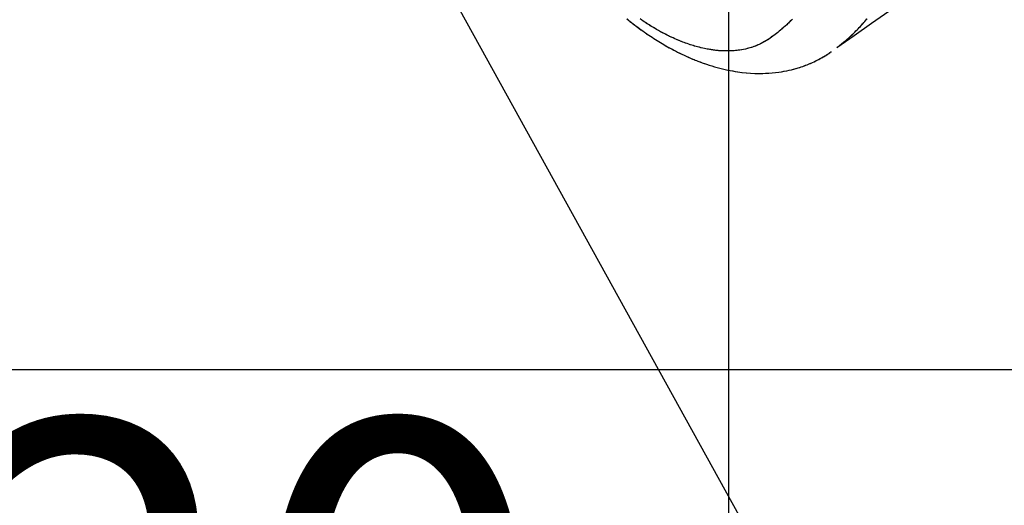
# Model space of a CAD drawing. Extents: x 27948 to 54421, y -11045 to -2175.
# Drawn here: x 44647 to 44740, y -3946 to -3900 of the extents above; entities that cross this region are included whole.
import ezdxf

# ---------------------------------------------------------------- set-up
doc = ezdxf.new("R2010")
doc.units = 0
doc.header["$LTSCALE"] = 50
doc.header["$MEASUREMENT"] = 0
doc.linetypes.add('HIDDEN', pattern=[0.375, 0.25, -0.125])
doc.layers.get('0').update_dxf_attribs({"linetype": 'CONTINUOUS'})
doc.layers.get('DEFPOINTS').update_dxf_attribs({"color": 146, "linetype": 'CONTINUOUS'})
for name, color, linetype in [('150-機器', 8, 'CONTINUOUS'), ('160-文字', 254, 'CONTINUOUS'), ('166-寸法B', 11, 'CONTINUOUS')]:
    doc.layers.add(name, color=color, linetype=linetype)
doc.styles.add('KH001', font='txt')
doc.dimstyles.new('KH1xx015', dxfattribs={"dimscale": 10, "dimtxt": 3.8, "dimasz": 0.8, "dimexe": 0.3, "dimexo": 1.2, "dimgap": 0.5, "dimtad": 3, "dimdec": 1, "dimdsep": 46, "dimlunit": 6, "dimtxsty": 'KH001', "dimblk": 'DOT', "dimcen": 1, "dimdle": 1, "dimclrd": 256, "dimclre": 256, "dimclrt": 256, "dimadec": 0, "dimazin": 0, "dimtfac": 1, "dimtdec": 1, "dimtix": 1, "dimtmove": 2, "dimatfit": 3, "dimldrblk": 'CLOSEDBLANK', "dimfxl": 1, "dimtolj": 1, "dimtzin": 0, "dimlwd": -1, "dimlwe": -1, "dimarcsym": 0})
doc.dimstyles.new('KH1xx030', dxfattribs={"dimscale": 30, "dimtxt": 2, "dimasz": 0.6, "dimexe": 0.3, "dimexo": 1.2, "dimgap": 0.5, "dimtad": 3, "dimdec": 1, "dimdsep": 46, "dimlunit": 6, "dimtxsty": 'KH001', "dimblk": 'DOT', "dimcen": 1, "dimdle": 1, "dimclrd": 256, "dimclre": 256, "dimclrt": 256, "dimadec": 0, "dimazin": 0, "dimtfac": 1, "dimtdec": 1, "dimtix": 1, "dimtmove": 2, "dimatfit": 3, "dimldrblk": 'CLOSEDBLANK', "dimfxl": 1, "dimtolj": 1, "dimtzin": 0, "dimlwd": -1, "dimlwe": -1, "dimarcsym": 0})

# ---------------------------------------------------------------- blocks, each defined once
blk = doc.blocks.new('F402_H')
at = {"layer": '150-機器', "color": 13, "linetype": 'HIDDEN'}
for points in [[(-204.816, -171.416), (-206.451, -172.56), (-208.085, -173.705), (-209.719, -174.851)], [(-209.665, -174.794), (-209.467, -174.636), (-209.269, -174.477), (-209.073, -174.316), (-208.879, -174.152), (-208.731, -174.023), (-208.586, -173.892), (-208.441, -173.76), (-208.299, -173.626), (-208.229, -173.559), (-208.159, -173.492), (-208.09, -173.425), (-208.021, -173.357), (-207.917, -173.254), (-207.814, -173.15), (-207.712, -173.045), (-207.611, -172.939), (-207.502, -172.824), (-207.395, -172.707), (-207.288, -172.59), (-207.183, -172.472), (-207.082, -172.358), (-206.982, -172.242), (-206.883, -172.126)], [(-229.528, -172.122), (-229.386, -172.237), (-229.244, -172.35), (-229.101, -172.463), (-228.959, -172.574), (-228.816, -172.684), (-228.672, -172.793), (-228.528, -172.902), (-228.366, -173.021), (-228.203, -173.14), (-228.039, -173.257), (-227.875, -173.373), (-227.774, -173.443), (-227.674, -173.513), (-227.573, -173.582), (-227.472, -173.65), (-227.316, -173.754), (-227.16, -173.857), (-227.003, -173.959), (-226.845, -174.06), (-226.688, -174.159), (-226.531, -174.256), (-226.373, -174.353), (-226.214, -174.448), (-226.046, -174.547), (-225.878, -174.644), (-225.709, -174.74), (-225.539, -174.834), (-225.398, -174.911), (-225.257, -174.987), (-225.115, -175.063), (-224.973, -175.137), (-224.766, -175.243), (-224.558, -175.346), (-224.349, -175.448), (-224.139, -175.547), (-223.94, -175.639), (-223.739, -175.728), (-223.538, -175.816), (-223.336, -175.901), (-223.212, -175.952), (-223.088, -176.003), (-222.963, -176.052), (-222.838, -176.101), (-222.637, -176.177), (-222.435, -176.251), (-222.233, -176.323), (-222.029, -176.392), (-221.779, -176.474), (-221.528, -176.552), (-221.276, -176.627), (-221.023, -176.698), (-220.773, -176.765), (-220.521, -176.828), (-220.269, -176.886), (-220.016, -176.941), (-219.784, -176.988), (-219.551, -177.03), (-219.318, -177.07), (-219.084, -177.106), (-218.678, -177.159), (-218.272, -177.202), (-217.864, -177.234), (-217.455, -177.254), (-217.205, -177.26), (-216.954, -177.262), (-216.704, -177.258), (-216.453, -177.251), (-216.137, -177.234), (-215.822, -177.21), (-215.508, -177.179), (-215.195, -177.139), (-214.949, -177.102), (-214.705, -177.06), (-214.461, -177.013), (-214.219, -176.961), (-214.006, -176.911), (-213.794, -176.857), (-213.583, -176.799), (-213.373, -176.738), (-213.228, -176.692), (-213.083, -176.645), (-212.94, -176.596), (-212.797, -176.545), (-212.663, -176.495), (-212.53, -176.443), (-212.398, -176.39), (-212.266, -176.335), (-212.24, -176.324), (-212.214, -176.313), (-212.189, -176.302), (-212.163, -176.291), (-212.015, -176.225), (-211.868, -176.158), (-211.722, -176.088), (-211.577, -176.017), (-211.434, -175.944), (-211.291, -175.869), (-211.15, -175.791), (-211.01, -175.71), (-210.929, -175.662), (-210.848, -175.612), (-210.767, -175.562), (-210.687, -175.511), (-210.616, -175.464), (-210.545, -175.417), (-210.475, -175.369), (-210.405, -175.32), (-210.366, -175.293), (-210.327, -175.265), (-210.289, -175.238), (-210.25, -175.21)], [(-213.901, -172.136), (-214.008, -172.242), (-214.116, -172.348), (-214.202, -172.431), (-214.289, -172.514), (-214.377, -172.596), (-214.465, -172.677), (-214.608, -172.806), (-214.753, -172.934), (-214.899, -173.06), (-215.047, -173.184), (-215.172, -173.286), (-215.298, -173.388), (-215.424, -173.488), (-215.552, -173.587), (-215.668, -173.675), (-215.785, -173.762), (-215.904, -173.848), (-216.023, -173.932), (-216.19, -174.046), (-216.361, -174.155), (-216.534, -174.259), (-216.711, -174.358), (-216.823, -174.416), (-216.936, -174.472), (-217.051, -174.526), (-217.166, -174.577), (-217.293, -174.63), (-217.42, -174.68), (-217.548, -174.727), (-217.678, -174.772), (-217.801, -174.812), (-217.925, -174.85), (-218.05, -174.885), (-218.175, -174.918), (-218.35, -174.96), (-218.526, -174.997), (-218.703, -175.03), (-218.88, -175.059), (-219.015, -175.078), (-219.15, -175.094), (-219.285, -175.108), (-219.42, -175.12), (-219.569, -175.131), (-219.719, -175.139), (-219.868, -175.144), (-220.017, -175.146), (-220.161, -175.146), (-220.304, -175.144), (-220.447, -175.139), (-220.591, -175.132), (-220.674, -175.128), (-220.757, -175.122), (-220.84, -175.116), (-220.924, -175.109), (-221.029, -175.099), (-221.135, -175.088), (-221.241, -175.076), (-221.346, -175.062), (-221.442, -175.049), (-221.539, -175.035), (-221.635, -175.02), (-221.731, -175.004), (-221.851, -174.984), (-221.97, -174.961), (-222.089, -174.938), (-222.208, -174.914), (-222.374, -174.877), (-222.54, -174.839), (-222.704, -174.798), (-222.869, -174.755), (-223.003, -174.718), (-223.137, -174.679), (-223.271, -174.64), (-223.405, -174.598), (-223.552, -174.551), (-223.699, -174.502), (-223.845, -174.452), (-223.99, -174.4), (-224.128, -174.349), (-224.264, -174.298), (-224.401, -174.245), (-224.536, -174.19), (-224.617, -174.157), (-224.697, -174.124), (-224.777, -174.091), (-224.857, -174.056), (-225.018, -173.986), (-225.179, -173.913), (-225.339, -173.839), (-225.499, -173.763), (-225.615, -173.707), (-225.73, -173.65), (-225.846, -173.593), (-225.96, -173.534), (-226.158, -173.43), (-226.355, -173.325), (-226.551, -173.216), (-226.746, -173.106), (-226.862, -173.039), (-226.978, -172.971), (-227.093, -172.902), (-227.208, -172.832), (-227.324, -172.761), (-227.439, -172.689), (-227.554, -172.616), (-227.669, -172.542), (-227.785, -172.467), (-227.9, -172.391), (-228.015, -172.314), (-228.13, -172.237), (-228.292, -172.126)]]:
    blk.add_lwpolyline(points, dxfattribs=at)
blk = doc.blocks.new('_Dot')
at = {"color": 0, "linetype": 'ByBlock', "lineweight": -2}
blk.add_line((-0.5, 0), (-1, 0), dxfattribs=at)
at = {"color": 0, "linetype": 'ByBlock', "const_width": 0.5}
blk.add_lwpolyline([(-0.25, 0, 1), (0.25, 0, 1)], format="xyb", close=True, dxfattribs=at)
blk = doc.blocks.new('*D320')
at = {"layer": '166-寸法B', "transparency": 16777216}
for p, q in [((44765.18, -3508.433), (44344.253, -3508.433)), ((44353.253, -3915.433), (44353.253, -3526.433)), ((44765.18, -3933.433), (44344.253, -3933.433))]:
    blk.add_line(p, q, dxfattribs=at)
at = {"layer": 'DEFPOINTS', "color": 0, "transparency": 16777216}
for p in [(44353.253, -3508.433), (44801.18, -3508.433), (44801.18, -3933.433)]:
    blk.add_point(p, dxfattribs=at)
at = {"layer": '166-寸法B', "transparency": 16777216, "xscale": 18, "yscale": 18, "zscale": 18}
for p, rotation in [((44353.253, -3508.433), 90), ((44353.253, -3933.433), 270)]:
    blk.add_blockref('_Dot', p, dxfattribs=dict(at, rotation=rotation))
at = {"layer": '166-寸法B', "transparency": 16777216, "insert": (44287.166, -3700.979), "char_height": 60, "attachment_point": 5, "rotation": 90, "style": 'KH001'}
blk.add_mtext('\\A1;425', dxfattribs=at)
blk = doc.blocks.new('_ClosedBlank')
at = {"color": 0, "linetype": 'ByBlock', "lineweight": -2}
for p, q in [((-1, 0.1667), (0, 0)), ((-1, 0.1667), (-1, -0.1667)), ((0, 0), (-1, -0.1667))]:
    blk.add_line(p, q, dxfattribs=at)
blk = doc.blocks.new('*D332')
at = {"layer": 'DEFPOINTS', "transparency": 16777216}
for p, q in [((44713.595, -3740.359), (44713.595, -3984.247)), ((44593.595, -3795.359), (44593.595, -3984.247)), ((44601.595, -3981.247), (44705.595, -3981.247))]:
    blk.add_line(p, q, dxfattribs=at)
at = {"layer": 'DEFPOINTS', "color": 0, "transparency": 16777216}
for p in [(44713.595, -3728.359), (44593.595, -3783.359), (44713.595, -3981.247)]:
    blk.add_point(p, dxfattribs=at)
at = {"layer": 'DEFPOINTS', "transparency": 16777216, "xscale": 8, "yscale": 8, "zscale": 8, "rotation": 180}
blk.add_blockref('_Dot', (44593.595, -3981.247), dxfattribs=at)
at = {"layer": 'DEFPOINTS', "transparency": 16777216, "xscale": 8, "yscale": 8, "zscale": 8}
blk.add_blockref('_Dot', (44713.595, -3981.247), dxfattribs=at)
at = {"layer": 'DEFPOINTS', "transparency": 16777216, "insert": (44653.595, -3957.247), "char_height": 38, "attachment_point": 5, "style": 'KH001'}
blk.add_mtext('\\A1;120', dxfattribs=at)

msp = doc.modelspace()

# ---------------------------------------------------------------- block references
at = {"layer": '150-機器'}
for p in [(44933.552, -3728.223), (44933.566, -3728.223)]:
    msp.add_blockref('F402_H', p, dxfattribs=at)

# ---------------------------------------------------------------- dimensions: what is measured, and where the dimension line sits
at = {"layer": '166-寸法B'}
dim = msp.add_linear_dim(base=(44353.253, -3508.433), p1=(44801.18, -3933.433), p2=(44801.18, -3508.433), angle=90, dimstyle='KH1xx030', dxfattribs=at)
dim.commit()
dim.dimension.update_dxf_attribs({"geometry": '*D320', "text_midpoint": (44287.166, -3700.979), "dimtype": 128})
at = {"layer": 'DEFPOINTS'}
dim = msp.add_linear_dim(base=(44713.595, -3981.247), p1=(44593.595, -3783.359), p2=(44713.595, -3728.359), angle=180, dimstyle='KH1xx015', dxfattribs=at)
dim.commit()
dim.dimension.update_dxf_attribs({"geometry": '*D332', "text_midpoint": (44653.595, -3957.247)})

# ---------------------------------------------------------------- leaders
at = {"layer": '160-文字', "annotation_type": 0, "has_hookline": 1, "hookline_direction": 0}
for points, text_width in [([(44593.595, -3728.359), (45446.739, -5270.873), (45447.339, -5270.873)], 1088.04), ([(44713.595, -3740.359), (45434.734, -4986.38), (45435.334, -4986.38)], 1357.92)]:
    msp.add_leader(points, dimstyle='KH1xx030', override={"dimgap": 0.5, "dimtad": 1}, dxfattribs=dict(at, text_width=text_width))

doc.saveas('drawing.dxf')
